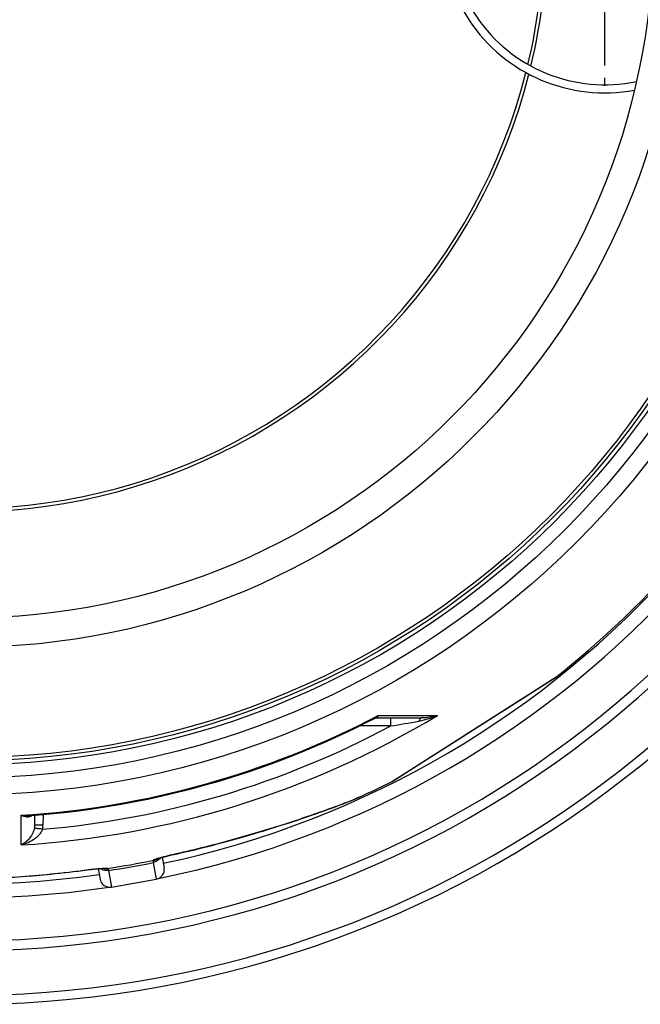
# Model space of a CAD drawing. Extents: x -1913 to 37449, y -8848 to 6615.
# Drawn here: x 4671 to 5053, y 1425 to 2031 of the extents above; entities that cross this region are included whole.
import ezdxf

# ---------------------------------------------------------------- set-up
doc = ezdxf.new("R2010")
doc.units = 0
doc.header["$LTSCALE"] = 5
doc.header["$MEASUREMENT"] = 0
doc.linetypes.add('AM_DIN_G_W050', pattern=[13.75, 9.75, -1.5, 1, -1.5])
doc.layers.get('0').update_dxf_attribs({"linetype": 'CONTINUOUS'})
doc.layers.add('AM_7', color=4, linetype='AM_DIN_G_W050', lineweight=25)
doc.layers.add('BEZUGSACHSEN', color=7, linetype='CONTINUOUS')
doc.layers.add('RUNDUNGEN', color=7, linetype='CONTINUOUS')

msp = doc.modelspace()

# ---------------------------------------------------------------- linework, layer by layer
at = {"color": 7, "linetype": 'Continuous'}
msp.add_line((4727.88, 1497.32), (4755.45, 1502.18), dxfattribs=at)
at = {"color": 9, "linetype": 'Continuous'}
for radius in [510.83, 508.84, 441]:
    msp.add_circle((4638.35, 2085.69), radius, dxfattribs=at)
at = {"color": 7, "linetype": 'Continuous'}
msp.add_circle((4638.35, 2085.69), 423, dxfattribs=at)
for centre, radius, start, end in [((5031.35, 2085.69), 100, 79.39078, 280.60922), ((5031.35, 2085.69), 95, 78.0526, 281.9474), ((4638.35, 2085.69), 355.61, 346.58697, 13.41303), ((4638.35, 2085.69), 660.5, 203.25477, 355.22331), ((4638.35, 2085.69), 627.48, 203.42627, 354.97132), ((4638.35, 2085.69), 595, 281.4879, 354.69611), ((4638.35, 2085.69), 355.61, 231.77179, 345.75032), ((4638.35, 2085.69), 595, 203.61353, 278.51155), ((4638.35, 2085.69), 585.5, 308.39134, 316.2115), ((4638.35, 2085.69), 585.5, 294.43398, 296.61054), ((4638.35, 2085.69), 595, 279.53563, 280.46243)]:
    msp.add_arc(centre, radius, start, end, dxfattribs=at)
at = {"color": 9, "linetype": 'Continuous'}
for radius, start, end in [(357.59, 346.49784, 13.50216), (654.97, 203.28235, 355.18284), (621.44, 203.45968, 354.92227), (586.48, 281.95429, 354.6189), (357.59, 231.75855, 345.6715), (586.48, 203.66603, 278.04571)]:
    msp.add_arc((4638.35, 2085.69), radius, start, end, dxfattribs=at)
at = {"layer": 'AM_7'}
msp.add_line((5031.35, 2188.7), (5031.35, 1982.67), dxfattribs=at)
at = {"layer": 'BEZUGSACHSEN', "color": 7, "linetype": 'Continuous'}
for radius in [521.32, 513.29]:
    msp.add_circle((4638.35, 2085.69), radius, dxfattribs=at)
at = {"layer": 'RUNDUNGEN', "color": 7, "linetype": 'Continuous'}
for p, q in [((4900.76, 1562.3), (5001.8, 1626.67)), ((4890.13, 1601.2), (4890.13, 1601.2)), ((4890.73, 1601.35), (4918.75, 1601.35)), ((4874.37, 1550.02), (4875.6, 1550.52)), ((4875.6, 1550.52), (4876.72, 1550.98)), ((4876.72, 1550.98), (4877.74, 1551.41)), ((4877.74, 1551.41), (4878.38, 1551.68)), ((4878.38, 1551.68), (4878.97, 1551.94)), ((4878.97, 1551.94), (4879.54, 1552.18)), ((4879.54, 1552.18), (4880.07, 1552.42)), ((4880.07, 1552.42), (4880.55, 1552.63)), ((4855.85, 1543.11), (4858.75, 1544.14)), ((4858.75, 1544.14), (4861.42, 1545.11)), ((4861.42, 1545.11), (4863.87, 1546)), ((4863.87, 1546), (4866.11, 1546.83)), ((4866.11, 1546.83), (4868.13, 1547.59)), ((4868.13, 1547.59), (4869.94, 1548.29)), ((4869.94, 1548.29), (4871.57, 1548.91)), ((4871.57, 1548.91), (4873.03, 1549.49)), ((4873.03, 1549.49), (4874.37, 1550.02)), ((4680.77, 1535.56), (4680.82, 1541.52)), ((4839.05, 1537.41), (4841.82, 1538.32)), ((4841.82, 1538.32), (4844.46, 1539.2)), ((4844.46, 1539.2), (4846.96, 1540.05)), ((4846.96, 1540.05), (4849.35, 1540.86)), ((4849.35, 1540.86), (4851.63, 1541.64)), ((4851.63, 1541.64), (4853.79, 1542.39)), ((4853.79, 1542.39), (4855.85, 1543.11)), ((4833.08, 1535.48), (4836.15, 1536.47)), ((4836.15, 1536.47), (4839.05, 1537.41)), ((4756.39, 1514.75), (4756.64, 1514.83)), ((4756.64, 1514.83), (4756.91, 1514.92)), ((4756.91, 1514.92), (4757.22, 1515.01)), ((4757.22, 1515.01), (4757.56, 1515.11)), ((4757.56, 1515.11), (4757.92, 1515.22)), ((4757.92, 1515.22), (4758.32, 1515.34)), ((4758.32, 1515.34), (4758.76, 1515.46)), ((4758.76, 1515.46), (4759.22, 1515.59)), ((4759.18, 1515.57), (4760.32, 1509.13)), ((4759.22, 1515.59), (4759.72, 1515.72)), ((4759.72, 1515.72), (4760.26, 1515.86)), ((4760.26, 1515.86), (4760.83, 1516.01)), ((4760.83, 1516.01), (4761.43, 1516.16)), ((4761.43, 1516.16), (4762.08, 1516.32)), ((4762.08, 1516.32), (4762.75, 1516.48)), ((4762.75, 1516.48), (4763.47, 1516.65)), ((4763.47, 1516.65), (4764.22, 1516.83)), ((4764.22, 1516.83), (4765.01, 1517.01)), ((4765.01, 1517.01), (4768.51, 1517.79)), ((4710.38, 1507.53), (4713.86, 1507.99)), ((4713.86, 1507.99), (4714.7, 1508.09)), ((4714.7, 1508.09), (4715.5, 1508.19)), ((4715.5, 1508.19), (4716.26, 1508.28)), ((4716.26, 1508.28), (4716.98, 1508.36)), ((4716.98, 1508.36), (4717.66, 1508.43)), ((4717.66, 1508.43), (4718.3, 1508.49)), ((4718.3, 1508.49), (4718.9, 1508.55)), ((4718.9, 1508.55), (4719.46, 1508.6)), ((4719.46, 1508.6), (4719.99, 1508.64)), ((4719.79, 1508.63), (4720.92, 1502.19)), ((4719.99, 1508.64), (4720.48, 1508.68)), ((4720.48, 1508.68), (4720.93, 1508.72)), ((4720.93, 1508.72), (4721.34, 1508.74)), ((4721.34, 1508.74), (4721.72, 1508.77)), ((4721.72, 1508.77), (4722.06, 1508.78)), ((4722.06, 1508.78), (4722.36, 1508.8))]:
    msp.add_line(p, q, dxfattribs=at)
at = {"layer": 'RUNDUNGEN', "color": 9, "linetype": 'Continuous'}
for p, q in [((4984.67, 1615.77), (5001.61, 1626.56)), ((5001.61, 1626.56), (5001.96, 1626.78)), ((4954.65, 1596.64), (4984.56, 1615.7)), ((4984.56, 1615.7), (4984.67, 1615.77)), ((4892.15, 1602.84), (4928.64, 1602.88)), ((4899.75, 1601.35), (4899.75, 1596.39)), ((4899.75, 1596.39), (4880.58, 1596.39)), ((4947.9, 1592.34), (4954.65, 1596.64)), ((4919, 1573.93), (4947.87, 1592.32)), ((4947.87, 1592.32), (4947.9, 1592.34)), ((4900.91, 1562.4), (4919, 1573.93)), ((4900.58, 1562.2), (4900.76, 1562.31)), ((4900.76, 1562.31), (4900.91, 1562.4)), ((4672.26, 1523.17), (4672.43, 1541.45)), ((4685.83, 1541.95), (4685.77, 1535.56)), ((4682.9, 1533.29), (4683.11, 1533.25)), ((4765.61, 1517.17), (4765.59, 1517.16)), ((4713.2, 1507.92), (4713.22, 1507.93)), ((4753.66, 1512.36), (4755.45, 1502.18)), ((4726.08, 1507.5), (4727.88, 1497.32))]:
    msp.add_line(p, q, dxfattribs=at)
at = {"layer": 'RUNDUNGEN', "color": 7, "linetype": 'Continuous'}
for points in [[(4676.98, 1541.23), (4681.13, 1541.54), (4689.96, 1542.31), (4698.77, 1543.21), (4707.57, 1544.26), (4716.35, 1545.45), (4725.11, 1546.79), (4733.84, 1548.26), (4742.55, 1549.88), (4751.24, 1551.63), (4759.89, 1553.53), (4768.51, 1555.57), (4777.1, 1557.74), (4785.65, 1560.06), (4794.17, 1562.51), (4802.64, 1565.1), (4811.07, 1567.83), (4819.45, 1570.69), (4827.79, 1573.69), (4836.08, 1576.82), (4844.31, 1580.09), (4852.49, 1583.49), (4860.62, 1587.02), (4868.68, 1590.68), (4876.69, 1594.47), (4884.63, 1598.39), (4890.13, 1601.2)], [(4890.13, 1601.2), (4890.2, 1601.23), (4890.31, 1601.28), (4890.43, 1601.31), (4890.55, 1601.33), (4890.66, 1601.34), (4890.73, 1601.35)], [(4768.51, 1517.79), (4771.49, 1518.47), (4774.41, 1519.14), (4777.25, 1519.82), (4780.04, 1520.49), (4782.76, 1521.16), (4785.41, 1521.83), (4788.01, 1522.49), (4790.56, 1523.14), (4793.05, 1523.8), (4795.48, 1524.44), (4797.87, 1525.09), (4800.21, 1525.72), (4802.5, 1526.35), (4804.74, 1526.98), (4806.94, 1527.6), (4809.1, 1528.22), (4811.21, 1528.82), (4813.27, 1529.42), (4815.29, 1530.02), (4817.27, 1530.6), (4819.2, 1531.18), (4821.08, 1531.75), (4822.92, 1532.31), (4824.72, 1532.86), (4826.48, 1533.41), (4828.19, 1533.94), (4829.86, 1534.46), (4833.08, 1535.48)], [(4755.47, 1514.42), (4755.47, 1514.42), (4755.47, 1514.42), (4755.48, 1514.42), (4755.49, 1514.43), (4755.52, 1514.44), (4755.55, 1514.45), (4755.59, 1514.47), (4755.64, 1514.49), (4755.69, 1514.51), (4755.76, 1514.53), (4755.83, 1514.56), (4755.9, 1514.59), (4755.99, 1514.61), (4756.08, 1514.65), (4756.18, 1514.68), (4756.28, 1514.72), (4756.39, 1514.75)], [(4722.36, 1508.8), (4722.64, 1508.81), (4722.76, 1508.81), (4722.88, 1508.81), (4722.99, 1508.82), (4723.09, 1508.82), (4723.18, 1508.82), (4723.27, 1508.82), (4723.34, 1508.82), (4723.41, 1508.82), (4723.48, 1508.82), (4723.53, 1508.82), (4723.58, 1508.82), (4723.61, 1508.81), (4723.64, 1508.81), (4723.66, 1508.81), (4723.67, 1508.81)], [(4670.61, 1503.58), (4672.96, 1503.76), (4675.36, 1503.94), (4677.81, 1504.14), (4680.29, 1504.34), (4682.82, 1504.56), (4685.39, 1504.79), (4688, 1505.04), (4690.65, 1505.29), (4693.34, 1505.57), (4696.08, 1505.85), (4698.85, 1506.16), (4701.67, 1506.47), (4704.54, 1506.81), (4707.44, 1507.16), (4710.38, 1507.53)]]:
    msp.add_lwpolyline(points, dxfattribs=at)
at = {"layer": 'RUNDUNGEN', "color": 9, "linetype": 'Continuous'}
msp.add_circle((4638.35, 2085.69), 531.82, dxfattribs=at)
at = {"layer": 'RUNDUNGEN', "color": 7, "linetype": 'Continuous'}
for centre, radius, start, end in [((5000.72, 1628.35), 2, 302.5, 308.39188), ((4899.69, 1563.99), 2, 296.60812, 302.5), ((4754.41, 1508.09), 6, 280, 10), ((4726.83, 1503.23), 6, 190, 280)]:
    msp.add_arc(centre, radius, start, end, dxfattribs=at)
at = {"layer": 'RUNDUNGEN', "color": 9, "linetype": 'Continuous'}
for centre, radius, start, end in [((4638.35, 2084.43), 562.28, 273.45824, 301.08288), ((4638.35, 2087.37), 546.98, 273.5722, 297.64659), ((4370.49, 4870.37), 3316.48, 279.18282, 279.48664), ((4638.35, 2084.37), 553.58, 274.88564, 298.1774), ((4670.21, 1535.65), 10.56, 349.40094, 359.4989), ((4589.64, 1041.29), 500.76, 78.96459, 79.24178), ((4670.6, 1535.69), 15.17, 348.9912, 359.49315), ((4662.62, 1948.02), 443.7, 278.15256, 281.84744), ((4752.4, 1519.5), 6.04, 281.04965, 301.20173), ((4752.64, 1519.5), 5.83, 280.66216, 300.21593), ((4752.4, 1519.49), 6.03, 301.20874, 305.76455), ((4724.82, 1514.62), 6.03, 254.23363, 258.77293), ((4724.6, 1514.55), 5.83, 259.78407, 279.33784), ((4724.82, 1514.63), 6.03, 258.77347, 259.63986), ((4724.82, 1514.64), 6.04, 259.64582, 278.94985), ((4647.4, 2034.31), 532.66, 278.49391, 281.50609)]:
    msp.add_arc(centre, radius, start, end, dxfattribs=at)
for points, knots in [([(4890.13, 1601.2), (4890.51, 1601.4), (4891.24, 1601.88), (4891.86, 1602.5), (4892.15, 1602.84)], [0, 0, 0, 0, 0.486975, 1, 1, 1, 1]), ([(4890.73, 1601.35), (4890.89, 1601.35), (4891.22, 1601.41), (4891.64, 1601.74), (4891.95, 1602.23), (4892.09, 1602.62), (4892.15, 1602.84)], [0, 0, 0, 0, 0.218318, 0.440426, 0.695531, 1, 1, 1, 1]), ([(4928.64, 1602.88), (4926.82, 1602.03), (4924, 1600.93), (4920.11, 1599.83), (4918.11, 1599.41), (4917.1, 1599.24)], [0, 0, 0, 0, 0.495755, 0.746762, 1, 1, 1, 1]), ([(4918.75, 1601.35), (4918.67, 1601.35), (4918.5, 1601.32), (4918.26, 1601.21), (4918.03, 1601.03), (4917.72, 1600.68), (4917.38, 1600.08), (4917.19, 1599.54), (4917.1, 1599.24)], [0, 0, 0, 0, 0.085698, 0.177254, 0.279244, 0.394514, 0.668772, 1, 1, 1, 1]), ([(4928.64, 1602.88), (4927.08, 1602.39), (4923.81, 1601.63), (4920.46, 1601.35), (4918.75, 1601.35)], [0, 0, 0, 0, 0.487806, 1, 1, 1, 1]), ([(4880.55, 1552.63), (4879.48, 1552.15), (4877.03, 1551.1), (4872.92, 1549.44), (4867.99, 1547.54), (4862.32, 1545.44), (4856.01, 1543.17), (4846.56, 1539.9), (4833.79, 1535.67), (4817.61, 1530.67), (4800.66, 1525.8), (4783.27, 1521.23), (4771.52, 1518.47), (4765.61, 1517.17)], [0, 0, 0, 0, 0.029279, 0.06631, 0.110435, 0.1609, 0.216897, 0.277595, 0.409893, 0.551994, 0.699435, 0.849292, 1, 1, 1, 1]), ([(4672.43, 1541.45), (4672.99, 1541.19), (4674.12, 1540.78), (4675.86, 1540.49), (4677.26, 1540.6), (4678.3, 1540.95), (4678.78, 1541.22), (4679, 1541.38)], [0, 0, 0, 0, 0.271599, 0.523636, 0.76192, 0.879782, 1, 1, 1, 1]), ([(4672.43, 1541.45), (4672.81, 1541.39), (4674.32, 1541.19), (4675.85, 1541.15), (4676.98, 1541.23)], [0, 0, 0, 0, 0.254285, 1, 1, 1, 1]), ([(4680.59, 1533.71), (4680.46, 1532.99), (4680.06, 1531.62), (4678.95, 1529.23), (4677.24, 1526.8), (4674.87, 1524.6), (4673.13, 1523.56), (4672.26, 1523.17)], [0, 0, 0, 0, 0.15896, 0.305766, 0.566543, 0.795026, 1, 1, 1, 1]), ([(4685.49, 1532.8), (4685.24, 1532.07), (4684.54, 1530.72), (4683.13, 1528.97), (4681.51, 1527.49), (4679.23, 1525.84), (4676.16, 1524.27), (4673.57, 1523.46), (4672.26, 1523.17)], [0, 0, 0, 0, 0.134886, 0.266839, 0.395428, 0.521007, 0.76446, 1, 1, 1, 1]), ([(4680.59, 1533.71), (4680.61, 1533.71), (4680.68, 1533.7), (4680.82, 1533.68), (4681.02, 1533.64), (4681.29, 1533.59), (4681.62, 1533.53), (4682.16, 1533.43), (4682.59, 1533.35), (4682.9, 1533.29)], [0, 0, 0, 0, 0.028466, 0.0872, 0.175384, 0.291753, 0.434632, 0.601962, 1, 1, 1, 1]), ([(4680.77, 1535.56), (4680.77, 1535.56), (4680.77, 1535.56), (4680.78, 1535.56), (4680.8, 1535.56), (4680.83, 1535.57), (4680.87, 1535.57), (4680.93, 1535.57), (4680.99, 1535.57), (4681.07, 1535.57), (4681.19, 1535.57), (4681.38, 1535.58), (4681.63, 1535.58), (4681.92, 1535.58), (4682.25, 1535.58), (4682.61, 1535.58), (4683.15, 1535.58), (4683.88, 1535.57), (4684.81, 1535.57), (4685.45, 1535.56), (4685.77, 1535.56)], [0, 0, 0, 0, 0.00037, 0.001298, 0.004933, 0.010955, 0.019355, 0.030115, 0.043209, 0.058608, 0.076273, 0.118229, 0.168676, 0.227127, 0.29302, 0.365721, 0.44453, 0.617385, 0.804943, 1, 1, 1, 1]), ([(4753.72, 1513.77), (4753.69, 1513.75), (4753.65, 1513.73), (4753.6, 1513.68), (4753.56, 1513.62), (4753.56, 1513.58), (4753.56, 1513.57)], [0, 0, 0, 0, 0.316543, 0.579449, 0.800362, 1, 1, 1, 1]), ([(4757.85, 1515.2), (4757.63, 1514.83), (4757.1, 1514.14), (4756.1, 1513.3), (4754.94, 1512.68), (4754.09, 1512.43), (4753.66, 1512.36)], [0, 0, 0, 0, 0.246802, 0.496158, 0.747527, 1, 1, 1, 1]), ([(4755.58, 1514.55), (4755.35, 1514.47), (4754.95, 1514.33), (4754.42, 1514.13), (4754.02, 1513.95), (4753.8, 1513.83), (4753.72, 1513.77)], [0, 0, 0, 0, 0.346508, 0.63032, 0.848583, 1, 1, 1, 1]), ([(4765.59, 1517.16), (4764.62, 1516.95), (4762.72, 1516.51), (4760.02, 1515.84), (4757.66, 1515.2), (4756.21, 1514.76), (4755.58, 1514.55)], [0, 0, 0, 0, 0.289495, 0.563561, 0.805348, 1, 1, 1, 1]), ([(4765.6, 1517.14), (4765.6, 1517.14), (4765.61, 1517.15), (4765.61, 1517.16), (4765.61, 1517.17)], [0, 0, 0, 0, 0.34851, 1, 1, 1, 1]), ([(4593.07, 1501.94), (4594.24, 1501.85), (4596.9, 1501.7), (4601.33, 1501.55), (4606.61, 1501.45), (4612.65, 1501.41), (4619.36, 1501.45), (4629.36, 1501.6), (4642.8, 1502), (4659.72, 1502.83), (4677.31, 1504.05), (4695.22, 1505.71), (4707.2, 1507.13), (4713.2, 1507.92)], [0, 0, 0, 0, 0.029278, 0.066308, 0.110432, 0.160897, 0.216893, 0.277591, 0.40989, 0.551991, 0.699433, 0.849291, 1, 1, 1, 1]), ([(4713.2, 1507.92), (4713.2, 1507.92), (4713.21, 1507.91), (4713.22, 1507.9), (4713.22, 1507.9)], [0, 0, 0, 0, 0.65149, 1, 1, 1, 1]), ([(4713.22, 1507.93), (4714.21, 1508.06), (4716.14, 1508.3), (4718.91, 1508.59), (4721.35, 1508.8), (4722.86, 1508.88), (4723.53, 1508.9)], [0, 0, 0, 0, 0.289495, 0.563561, 0.805348, 1, 1, 1, 1]), ([(4726.08, 1507.5), (4725.65, 1507.42), (4724.77, 1507.36), (4723.46, 1507.54), (4722.23, 1507.99), (4721.5, 1508.46), (4721.17, 1508.73)], [0, 0, 0, 0, 0.252473, 0.503842, 0.753198, 1, 1, 1, 1]), ([(4723.53, 1508.9), (4723.76, 1508.9), (4724.19, 1508.91), (4724.76, 1508.9), (4725.2, 1508.87), (4725.44, 1508.83), (4725.54, 1508.8)], [0, 0, 0, 0, 0.346509, 0.63032, 0.848583, 1, 1, 1, 1]), ([(4725.54, 1508.8), (4725.57, 1508.8), (4725.62, 1508.78), (4725.69, 1508.75), (4725.74, 1508.72), (4725.76, 1508.68), (4725.76, 1508.67)], [0, 0, 0, 0, 0.316541, 0.579446, 0.800362, 1, 1, 1, 1]), ([(4725.76, 1508.67), (4725.81, 1508.51), (4725.92, 1508.12), (4726.02, 1507.73), (4726.08, 1507.5)], [0, 0, 0, 0, 0.39975, 1, 1, 1, 1]), ([(4753.56, 1513.57), (4753.56, 1513.41), (4753.59, 1513), (4753.63, 1512.6), (4753.66, 1512.36)], [0, 0, 0, 0, 0.39975, 1, 1, 1, 1])]:
    msp.add_open_spline(points, degree=3, knots=knots, dxfattribs=at)

doc.saveas('drawing.dxf')
